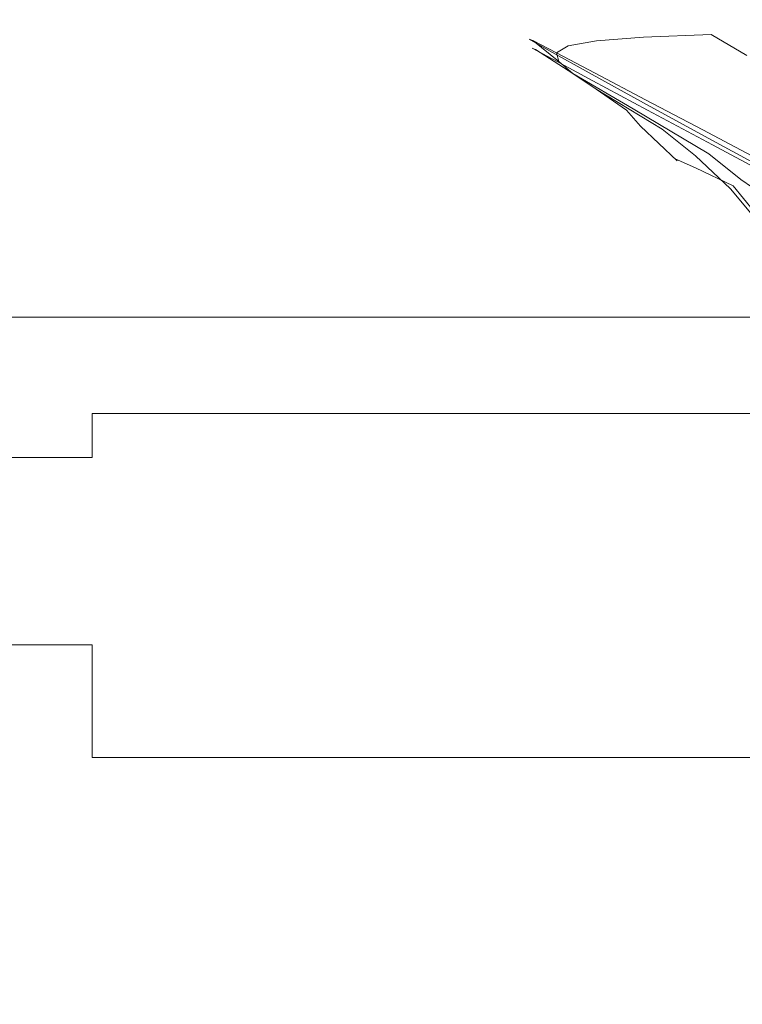
# Model space of a CAD drawing. Extents: x -335 to 335, y -444 to 16.
# Drawn here: x -132 to -89, y -42 to 16 of the extents above; entities that cross this region are included whole.
import ezdxf

# ---------------------------------------------------------------- set-up
doc = ezdxf.new("R2010")
doc.units = 0
doc.header["$LTSCALE"] = 500
doc.header["$MEASUREMENT"] = 0
doc.layers.add('CERAMIKA', color=7, linetype='Continuous')

msp = doc.modelspace()

# ---------------------------------------------------------------- linework, layer by layer
at = {"layer": 'CERAMIKA', "lineweight": 0}
for points, invisible_edges in [([(-90.905, 15.614, 12.101), (-91.959, 16.337, 15.391), (-86.468, 16.425, 15.694), (-85.483, 15.698, 12.358)], 15), ([(-91.719, 16.265, 17.687), (-86.242, 16.353, 18.065), (-86.468, 16.425, 15.694), (-91.959, 16.337, 15.391)], 15), ([(-98.628, 15.897, 17.205), (-98.871, 15.974, 14.99), (-100.558, 15.67, 14.956), (-100.322, 15.589, 17.184)], 15), ([(-97.722, 15.264, 11.744), (-99.375, 14.97, 11.694), (-100.558, 15.67, 14.956), (-98.871, 15.974, 14.99)], 15), ([(-97.238, 15.173, 18.574), (-98.628, 15.897, 17.205), (-100.322, 15.589, 17.184), (-98.92, 14.866, 18.565)], 7), ([(-94.94, 15.474, 11.887), (-97.722, 15.264, 11.744), (-98.871, 15.974, 14.99), (-96.049, 16.192, 15.145)], 15), ([(-95.804, 16.118, 17.386), (-96.049, 16.192, 15.145), (-98.871, 15.974, 14.99), (-98.628, 15.897, 17.205)], 15), ([(-98.628, 15.897, 17.205), (-94.449, 15.392, 18.79), (-95.804, 16.118, 17.386), (-98.628, 15.897, 17.205)], 15), ([(-97.238, 15.173, 18.574), (-94.449, 15.392, 18.79), (-98.628, 15.897, 17.205), (-97.238, 15.173, 18.574)], 14), ([(-91.719, 16.265, 17.687), (-91.959, 16.337, 15.391), (-96.049, 16.192, 15.145), (-95.804, 16.118, 17.386)], 15), ([(-90.905, 15.614, 12.101), (-94.94, 15.474, 11.887), (-96.049, 16.192, 15.145), (-91.959, 16.337, 15.391)], 15), ([(-95.804, 16.118, 17.386), (-90.42, 15.538, 19.161), (-91.719, 16.265, 17.687), (-95.804, 16.118, 17.386)], 15), ([(-94.449, 15.392, 18.79), (-90.42, 15.538, 19.161), (-95.804, 16.118, 17.386), (-94.449, 15.392, 18.79)], 14), ([(-91.719, 16.265, 17.687), (-90.42, 15.538, 19.161), (-86.242, 16.353, 18.065), (-91.719, 16.265, 17.687)], 15), ([(-85.02, 15.625, 19.635), (-86.242, 16.353, 18.065), (-90.42, 15.538, 19.161), (-88.288, 14.297, 19.988)], 11), ([(-100.322, 15.589, 17.184), (-100.558, 15.67, 14.956), (-101.243, 15.264, 15.074), (-101.019, 15.178, 17.364)], 11), ([(-99.375, 14.97, 11.694), (-100.035, 14.577, 11.762), (-101.243, 15.264, 15.074), (-100.558, 15.67, 14.956)], 15), ([(-99.831, 14.073, 11.974), (-101.056, 14.741, 15.375), (-101.243, 15.264, 15.074), (-100.035, 14.577, 11.762)], 10), ([(-101.056, 14.741, 15.375), (-100.853, 14.649, 17.784), (-101.243, 15.264, 15.074), (-101.056, 14.741, 15.375)], 15), ([(-101.243, 15.264, 15.074), (-100.853, 14.649, 17.784), (-101.019, 15.178, 17.364), (-101.243, 15.264, 15.074)], 15), ([(-98.92, 14.866, 18.565), (-100.322, 15.589, 17.184), (-101.019, 15.178, 17.364), (-99.621, 14.458, 18.814)], 11), ([(-95.445, 13.918, 7.694), (-97.047, 13.64, 7.625), (-99.375, 14.97, 11.694), (-97.722, 15.264, 11.744)], 15), ([(-92.743, 14.117, 7.839), (-95.445, 13.918, 7.694), (-97.722, 15.264, 11.744), (-94.94, 15.474, 11.887)], 15), ([(-97.238, 15.173, 18.574), (-92.225, 14.155, 19.539), (-94.449, 15.392, 18.79), (-97.238, 15.173, 18.574)], 15), ([(-88.808, 14.249, 8.04), (-92.743, 14.117, 7.839), (-94.94, 15.474, 11.887), (-90.905, 15.614, 12.101)], 15), ([(-94.449, 15.392, 18.79), (-88.288, 14.297, 19.988), (-90.42, 15.538, 19.161), (-94.449, 15.392, 18.79)], 15), ([(-92.225, 14.155, 19.539), (-88.288, 14.297, 19.988), (-94.449, 15.392, 18.79), (-92.225, 14.155, 19.539)], 15), ([(-88.808, 14.249, 8.04), (-90.905, 15.614, 12.101), (-85.483, 15.698, 12.358), (-83.521, 14.328, 8.276)], 15), ([(-98.917, 13.393, 12.293), (-100.154, 14.039, 15.814), (-101.056, 14.741, 15.375), (-99.831, 14.073, 11.974)], 15), ([(-99.976, 13.939, 18.382), (-100.853, 14.649, 17.784), (-101.056, 14.741, 15.375), (-100.154, 14.039, 15.814)], 13), ([(-100.853, 14.649, 17.784), (-99.478, 13.932, 19.375), (-101.019, 15.178, 17.364), (-100.853, 14.649, 17.784)], 13), ([(-101.019, 15.178, 17.364), (-99.478, 13.932, 19.375), (-99.621, 14.458, 18.814), (-101.019, 15.178, 17.364)], 15), ([(-99.976, 13.939, 18.382), (-98.634, 13.228, 20.163), (-100.853, 14.649, 17.784), (-99.976, 13.939, 18.382)], 13), ([(-100.853, 14.649, 17.784), (-98.634, 13.228, 20.163), (-99.478, 13.932, 19.375), (-100.853, 14.649, 17.784)], 15), ([(-97.047, 13.64, 7.625), (-97.676, 13.27, 7.653), (-100.035, 14.577, 11.762), (-99.375, 14.97, 11.694)], 13), ([(-96.603, 13.641, 19.285), (-98.92, 14.866, 18.565), (-99.621, 14.458, 18.814), (-97.303, 13.24, 19.611)], 9), ([(-98.92, 14.866, 18.565), (-94.953, 13.94, 19.283), (-97.238, 15.173, 18.574), (-98.92, 14.866, 18.565)], 15), ([(-96.603, 13.641, 19.285), (-94.953, 13.94, 19.283), (-98.92, 14.866, 18.565), (-96.603, 13.641, 19.285)], 15), ([(-94.953, 13.94, 19.283), (-92.225, 14.155, 19.539), (-97.238, 15.173, 18.574), (-94.953, 13.94, 19.283)], 15), ([(-97.452, 12.793, 7.8), (-99.831, 14.073, 11.974), (-100.035, 14.577, 11.762), (-97.676, 13.27, 7.653)], 15), ([(-96.539, 12.146, 8.038), (-98.917, 13.393, 12.293), (-99.831, 14.073, 11.974), (-97.452, 12.793, 7.8)], 11), ([(-99.478, 13.932, 19.375), (-97.181, 12.727, 20.325), (-99.621, 14.458, 18.814), (-99.478, 13.932, 19.375)], 11), ([(-99.621, 14.458, 18.814), (-97.181, 12.727, 20.325), (-97.303, 13.24, 19.611), (-99.621, 14.458, 18.814)], 15), ([(-89.712, 12.273, 3.225), (-92.313, 12.09, 3.069), (-95.445, 13.918, 7.694), (-92.743, 14.117, 7.839)], 15), ([(-94.953, 13.94, 19.283), (-89.369, 12.547, 19.811), (-92.225, 14.155, 19.539), (-94.953, 13.94, 19.283)], 15), ([(-85.917, 12.396, 3.43), (-89.712, 12.273, 3.225), (-92.743, 14.117, 7.839), (-88.808, 14.249, 8.04)], 15), ([(-92.225, 14.155, 19.539), (-85.556, 12.685, 20.342), (-88.288, 14.297, 19.988), (-92.225, 14.155, 19.539)], 15), ([(-89.369, 12.547, 19.811), (-85.556, 12.685, 20.342), (-92.225, 14.155, 19.539), (-89.369, 12.547, 19.811)], 15), ([(-85.917, 12.396, 3.43), (-88.808, 14.249, 8.04), (-83.521, 14.328, 8.276), (-80.813, 12.47, 3.666)], 15), ([(-97.456, 12.47, 12.685), (-98.696, 13.091, 16.341), (-100.154, 14.039, 15.814), (-98.917, 13.393, 12.293)], 15), ([(-98.544, 12.987, 19.094), (-99.976, 13.939, 18.382), (-100.154, 14.039, 15.814), (-98.696, 13.091, 16.341)], 15), ([(-98.544, 12.987, 19.094), (-97.245, 12.285, 21.097), (-99.976, 13.939, 18.382), (-98.544, 12.987, 19.094)], 15), ([(-99.976, 13.939, 18.382), (-97.245, 12.285, 21.097), (-98.634, 13.228, 20.163), (-99.976, 13.939, 18.382)], 15), ([(-98.634, 13.228, 20.163), (-96.381, 12.038, 21.324), (-99.478, 13.932, 19.375), (-98.634, 13.228, 20.163)], 11), ([(-99.478, 13.932, 19.375), (-96.381, 12.038, 21.324), (-97.181, 12.727, 20.325), (-99.478, 13.932, 19.375)], 15), ([(-93.848, 11.831, 2.98), (-94.436, 11.488, 2.978), (-97.676, 13.27, 7.653), (-97.047, 13.64, 7.625)], 13), ([(-93.625, 12.05, 19.534), (-96.603, 13.641, 19.285), (-97.303, 13.24, 19.611), (-94.319, 11.664, 19.94)], 15), ([(-92.313, 12.09, 3.069), (-93.848, 11.831, 2.98), (-97.047, 13.64, 7.625), (-95.445, 13.918, 7.694)], 15), ([(-96.603, 13.641, 19.285), (-92.016, 12.34, 19.516), (-94.953, 13.94, 19.283), (-96.603, 13.641, 19.285)], 15), ([(-93.625, 12.05, 19.534), (-92.016, 12.34, 19.516), (-96.603, 13.641, 19.285), (-93.625, 12.05, 19.534)], 15), ([(-92.016, 12.34, 19.516), (-89.369, 12.547, 19.811), (-94.953, 13.94, 19.283), (-92.016, 12.34, 19.516)], 15), ([(-95.09, 11.262, 8.339), (-97.456, 12.47, 12.685), (-98.917, 13.393, 12.293), (-96.539, 12.146, 8.038)], 15), ([(-95.603, 11.241, 13.117), (-96.837, 11.836, 16.912), (-98.696, 13.091, 16.341), (-97.456, 12.47, 12.685)], 15), ([(-96.708, 11.728, 19.859), (-98.544, 12.987, 19.094), (-98.696, 13.091, 16.341), (-96.837, 11.836, 16.912)], 15), ([(-97.245, 12.285, 21.097), (-95.047, 11.116, 22.505), (-98.634, 13.228, 20.163), (-97.245, 12.285, 21.097)], 9), ([(-98.634, 13.228, 20.163), (-95.047, 11.116, 22.505), (-96.381, 12.038, 21.324), (-98.634, 13.228, 20.163)], 15), ([(-96.708, 11.728, 19.859), (-95.455, 11.04, 22.097), (-98.544, 12.987, 19.094), (-96.708, 11.728, 19.859)], 15), ([(-98.544, 12.987, 19.094), (-95.455, 11.04, 22.097), (-97.245, 12.285, 21.097), (-98.544, 12.987, 19.094)], 15), ([(-94.198, 11.045, 3.08), (-97.452, 12.793, 7.8), (-97.676, 13.27, 7.653), (-94.436, 11.488, 2.978)], 15), ([(-94.221, 11.168, 20.815), (-94.319, 11.664, 19.94), (-97.303, 13.24, 19.611), (-97.181, 12.727, 20.325)], 13), ([(-93.265, 10.077, 8.677), (-95.603, 11.241, 13.117), (-97.456, 12.47, 12.685), (-95.09, 11.262, 8.339)], 15), ([(-93.292, 10.441, 3.265), (-96.539, 12.146, 8.038), (-97.452, 12.793, 7.8), (-94.198, 11.045, 3.08)], 11), ([(-96.381, 12.038, 21.324), (-93.47, 10.502, 22.033), (-97.181, 12.727, 20.325), (-96.381, 12.038, 21.324)], 15), ([(-97.181, 12.727, 20.325), (-93.47, 10.502, 22.033), (-94.221, 11.168, 20.815), (-97.181, 12.727, 20.325)], 15), ([(-90.239, 10.235, 19.496), (-92.016, 12.34, 19.516), (-93.625, 12.05, 19.534), (-90.239, 10.235, 19.496)], 15), ([(-89.369, 12.547, 19.811), (-92.016, 12.34, 19.516), (-90.239, 10.235, 19.496), (-88.68, 10.513, 19.46)], 15), ([(-82.48, 10.21, -1.505), (-86.109, 10.099, -1.728), (-89.712, 12.273, 3.225), (-85.917, 12.396, 3.43)], 15), ([(-85.556, 12.685, 20.342), (-89.369, 12.547, 19.811), (-88.68, 10.513, 19.46), (-86.123, 10.71, 19.789)], 15), ([(-95.455, 11.04, 22.097), (-93.32, 9.903, 23.764), (-97.245, 12.285, 21.097), (-95.455, 11.04, 22.097)], 9), ([(-97.245, 12.285, 21.097), (-93.32, 9.903, 23.764), (-95.047, 11.116, 22.505), (-97.245, 12.285, 21.097)], 15), ([(-95.603, 11.241, 13.117), (-93.515, 9.64, 13.551), (-94.737, 10.208, 17.48), (-96.837, 11.836, 16.912)], 15), ([(-96.708, 11.728, 19.859), (-96.837, 11.836, 16.912), (-94.737, 10.208, 17.48), (-94.623, 10.099, 20.614)], 15), ([(-94.623, 10.099, 20.614), (-95.455, 11.04, 22.097), (-96.708, 11.728, 19.859), (-94.623, 10.099, 20.614)], 15), ([(-91.872, 9.608, 3.511), (-95.09, 11.262, 8.339), (-96.539, 12.146, 8.038), (-93.292, 10.441, 3.265)], 15), ([(-95.047, 11.116, 22.505), (-92.2, 9.612, 23.468), (-96.381, 12.038, 21.324), (-95.047, 11.116, 22.505)], 15), ([(-96.381, 12.038, 21.324), (-92.2, 9.612, 23.468), (-93.47, 10.502, 22.033), (-96.381, 12.038, 21.324)], 15), ([(-90.051, 9.697, -2.014), (-90.596, 9.383, -2.041), (-94.436, 11.488, 2.978), (-93.848, 11.831, 2.98)], 15), ([(-93.625, 12.05, 19.534), (-94.319, 11.664, 19.94), (-90.922, 9.865, 19.986), (-90.239, 10.235, 19.496)], 13), ([(-88.593, 9.931, -1.903), (-90.051, 9.697, -2.014), (-93.848, 11.831, 2.98), (-92.313, 12.09, 3.069)], 15), ([(-86.109, 10.099, -1.728), (-88.593, 9.931, -1.903), (-92.313, 12.09, 3.069), (-89.712, 12.273, 3.225)], 15), ([(-95.603, 11.241, 13.117), (-93.265, 10.077, 8.677), (-93.515, 9.64, 13.551), (-95.603, 11.241, 13.117)], 15), ([(-90.092, 8.481, 3.796), (-93.265, 10.077, 8.677), (-95.09, 11.262, 8.339), (-91.872, 9.608, 3.511)], 15), ([(-90.346, 8.981, -1.964), (-94.198, 11.045, 3.08), (-94.436, 11.488, 2.978), (-90.596, 9.383, -2.041)], 11), ([(-94.319, 11.664, 19.94), (-94.221, 11.168, 20.815), (-90.922, 9.865, 19.986), (-94.319, 11.664, 19.94)], 15), ([(-90.848, 9.39, 21.022), (-90.922, 9.865, 19.986), (-94.221, 11.168, 20.815), (-93.47, 10.502, 22.033)], 15), ([(-94.623, 10.099, 20.614), (-92.445, 8.038, 21.296), (-93.414, 9.434, 23.078), (-95.455, 11.04, 22.097)], 7), ([(-93.414, 9.434, 23.078), (-93.32, 9.903, 23.764), (-95.455, 11.04, 22.097), (-93.414, 9.434, 23.078)], 15), ([(-93.32, 9.903, 23.764), (-90.551, 8.438, 24.998), (-95.047, 11.116, 22.505), (-93.32, 9.903, 23.764)], 13), ([(-95.047, 11.116, 22.505), (-90.551, 8.438, 24.998), (-92.2, 9.612, 23.468), (-95.047, 11.116, 22.505)], 15), ([(-89.451, 8.424, -1.805), (-93.292, 10.441, 3.265), (-94.198, 11.045, 3.08), (-90.346, 8.981, -1.964)], 11), ([(-86.123, 10.71, 19.789), (-88.68, 10.513, 19.46), (-86.696, 8.333, 19.36), (-85.189, 8.597, 19.3)], 15), ([(-93.515, 9.64, 13.551), (-91.354, 7.603, 13.953), (-92.548, 8.143, 17.997), (-94.737, 10.208, 17.48)], 13), ([(-94.623, 10.099, 20.614), (-94.737, 10.208, 17.48), (-92.548, 8.143, 17.997), (-92.445, 8.038, 21.296)], 3), ([(-93.265, 10.077, 8.677), (-91.219, 8.525, 9.024), (-91.354, 7.603, 13.953), (-93.515, 9.64, 13.551)], 15), ([(-90.148, 8.754, 22.456), (-90.848, 9.39, 21.022), (-93.47, 10.502, 22.033), (-92.2, 9.612, 23.468)], 15), ([(-88.067, 7.648, -1.583), (-91.872, 9.608, 3.511), (-93.292, 10.441, 3.265), (-89.451, 8.424, -1.805)], 15), ([(-93.265, 10.077, 8.677), (-90.092, 8.481, 3.796), (-91.219, 8.525, 9.024), (-93.265, 10.077, 8.677)], 15), ([(-90.239, 10.235, 19.496), (-90.922, 9.865, 19.986), (-87.366, 7.983, 19.934), (-86.696, 8.333, 19.36)], 13), ([(-86.696, 8.333, 19.36), (-88.68, 10.513, 19.46), (-90.239, 10.235, 19.496), (-86.696, 8.333, 19.36)], 15), ([(-84.554, 7.595, -6.995), (-85.927, 7.384, -7.127), (-88.593, 9.931, -1.903), (-86.109, 10.099, -1.728)], 15), ([(-93.414, 9.434, 23.078), (-91.274, 7.404, 23.961), (-91.346, 8.335, 24.997), (-93.32, 9.903, 23.764)], 11), ([(-92.445, 8.038, 21.296), (-90.324, 5.483, 21.841), (-91.274, 7.404, 23.961), (-93.414, 9.434, 23.078)], 15), ([(-91.346, 8.335, 24.997), (-90.551, 8.438, 24.998), (-93.32, 9.903, 23.764), (-91.346, 8.335, 24.997)], 15), ([(-88.95, 7.9, 24.144), (-90.148, 8.754, 22.456), (-92.2, 9.612, 23.468), (-90.551, 8.438, 24.998)], 15), ([(-86.345, 6.588, -1.321), (-90.092, 8.481, 3.796), (-91.872, 9.608, 3.511), (-88.067, 7.648, -1.583)], 15), ([(-90.922, 9.865, 19.986), (-90.848, 9.39, 21.022), (-87.366, 7.983, 19.934), (-90.922, 9.865, 19.986)], 15), ([(-87.318, 7.531, 21.122), (-87.366, 7.983, 19.934), (-90.848, 9.39, 21.022), (-90.148, 8.754, 22.456)], 15), ([(-90.051, 9.697, -2.014), (-85.927, 7.384, -7.127), (-86.428, 7.104, -7.172), (-90.596, 9.383, -2.041)], 11), ([(-90.346, 8.981, -1.964), (-90.596, 9.383, -2.041), (-86.428, 7.104, -7.172), (-86.167, 6.743, -7.107)], 7), ([(-90.051, 9.697, -2.014), (-88.593, 9.931, -1.903), (-85.927, 7.384, -7.127), (-90.051, 9.697, -2.014)], 15), ([(-86.167, 6.743, -7.107), (-89.451, 8.424, -1.805), (-90.346, 8.981, -1.964), (-86.167, 6.743, -7.107)], 15), ([(-91.354, 7.603, 13.953), (-91.219, 8.525, 9.024), (-89.113, 6.542, 9.356), (-91.354, 7.603, 13.953)], 15), ([(-88.655, 6.924, 26.496), (-90.551, 8.438, 24.998), (-91.346, 8.335, 24.997), (-88.655, 6.924, 26.496)], 14), ([(-91.274, 7.404, 23.961), (-89.18, 4.889, 24.661), (-89.264, 6.356, 26.104), (-91.346, 8.335, 24.997)], 11), ([(-89.264, 6.356, 26.104), (-88.655, 6.924, 26.496), (-91.346, 8.335, 24.997), (-89.264, 6.356, 26.104)], 15), ([(-90.092, 8.481, 3.796), (-88.107, 6.995, 4.097), (-89.113, 6.542, 9.356), (-91.219, 8.525, 9.024)], 15), ([(-87.385, 6.774, 25.94), (-90.551, 8.438, 24.998), (-85.58, 5.321, 27.699), (-87.385, 6.774, 25.94)], 15), ([(-88.95, 7.9, 24.144), (-90.551, 8.438, 24.998), (-87.385, 6.774, 25.94), (-88.95, 7.9, 24.144)], 15), ([(-85.58, 5.321, 27.699), (-90.551, 8.438, 24.998), (-88.655, 6.924, 26.496), (-85.58, 5.321, 27.699)], 15), ([(-86.67, 6.925, 22.759), (-87.318, 7.531, 21.122), (-90.148, 8.754, 22.456), (-88.95, 7.9, 24.144)], 15), ([(-90.092, 8.481, 3.796), (-86.345, 6.588, -1.321), (-88.107, 6.995, 4.097), (-90.092, 8.481, 3.796)], 15), ([(-88.067, 7.648, -1.583), (-89.451, 8.424, -1.805), (-86.167, 6.743, -7.107), (-85.292, 6.237, -6.956)], 15), ([(-92.445, 8.038, 21.296), (-92.548, 8.143, 17.997), (-90.431, 5.578, 18.419), (-90.324, 5.483, 21.841)], 15), ([(-91.354, 7.603, 13.953), (-89.273, 5.065, 14.291), (-90.431, 5.578, 18.419), (-92.548, 8.143, 17.997)], 15), ([(-85.547, 6.113, 24.683), (-86.67, 6.925, 22.759), (-88.95, 7.9, 24.144), (-87.385, 6.774, 25.94)], 15), ([(-89.113, 6.542, 9.356), (-87.1, 4.063, 9.642), (-89.273, 5.065, 14.291), (-91.354, 7.603, 13.953)], 7), ([(-89.18, 4.889, 24.661), (-91.274, 7.404, 23.961), (-90.324, 5.483, 21.841), (-89.18, 4.889, 24.661)], 15), ([(-89.264, 6.356, 26.104), (-87.222, 3.906, 26.979), (-86.652, 5.011, 27.838), (-88.655, 6.924, 26.496)], 15), ([(-88.107, 6.995, 4.097), (-86.076, 5.085, 4.39), (-87.1, 4.063, 9.642), (-89.113, 6.542, 9.356)], 11), ([(-85.58, 5.321, 27.699), (-88.655, 6.924, 26.496), (-83.665, 3.484, 29.274), (-85.58, 5.321, 27.699)], 13), ([(-83.665, 3.484, 29.274), (-88.655, 6.924, 26.496), (-86.652, 5.011, 27.838), (-83.665, 3.484, 29.274)], 15), ([(-89.18, 4.889, 24.661), (-87.282, 1.827, 25.098), (-87.222, 3.906, 26.979), (-89.264, 6.356, 26.104)], 11), ([(-89.273, 5.065, 14.291), (-87.436, 1.962, 14.526), (-88.54, 2.448, 18.697), (-90.431, 5.578, 18.419)], 15), ([(-90.324, 5.483, 21.841), (-90.431, 5.578, 18.419), (-88.54, 2.448, 18.697), (-88.417, 2.369, 22.189)], 15), ([(-89.18, 4.889, 24.661), (-90.324, 5.483, 21.841), (-88.417, 2.369, 22.189), (-87.282, 1.827, 25.098)], 15), ([(-87.1, 4.063, 9.642), (-85.339, 1.022, 9.858), (-87.436, 1.962, 14.526), (-89.273, 5.065, 14.291)], 15), ([(-127.212, 0.032, 75.651), (-127.212, 0.178, 70.751), (-151.375, 0.178, 73.527), (-151.375, 0.032, 78.567)], 15), ([(-127.212, 0.032, 4.097), (-151.375, 0.032, 4.143), (-151.375, 0.178, 73.527), (-127.212, 0.178, 70.751)], 15), ([(-127.212, 0.032, 75.651), (-151.375, 0.032, 78.567), (-151.375, -0.406, 81.007), (-127.212, -0.406, 78.046)], 15), ([(-127.212, 0.032, 4.097), (-127.212, -0.406, 1.702), (-151.375, -0.406, 1.702), (-151.375, 0.032, 4.143)], 15), ([(-127.212, 0.032, 75.651), (-105.595, 0.032, 73.652), (-105.595, 0.178, 68.846), (-127.212, 0.178, 70.751)], 15), ([(-127.212, 0.032, 4.097), (-127.212, 0.178, 70.751), (-105.595, 0.178, 68.846), (-105.595, 0.032, 4.066)], 15), ([(-127.212, 0.032, 75.651), (-127.212, -0.406, 78.046), (-105.595, -0.406, 76.015), (-105.595, 0.032, 73.652)], 15), ([(-127.212, 0.032, 4.097), (-105.595, 0.032, 4.066), (-105.595, -0.406, 1.702), (-127.212, -0.406, 1.702)], 15), ([(-105.595, 0.032, 73.652), (-85.25, 0.032, 72.11), (-85.25, 0.177, 67.378), (-105.595, 0.178, 68.846)], 15), ([(-105.595, 0.032, 4.066), (-105.595, 0.178, 68.846), (-85.25, 0.177, 67.378), (-85.25, 0.032, 4.041)], 15), ([(-105.595, 0.032, 73.652), (-105.595, -0.406, 76.015), (-85.25, -0.406, 74.449), (-85.25, 0.032, 72.11)], 15), ([(-105.595, 0.032, 4.066), (-85.25, 0.032, 4.041), (-85.25, -0.406, 1.702), (-105.595, -0.406, 1.702)], 15), ([(-127.212, -0.406, 78.046), (-151.375, -0.406, 81.007), (-151.375, -1.281, 81.961), (-127.212, -1.281, 78.998)], 11), ([(-127.212, -0.406, 1.702), (-127.212, -1.281, 0.749), (-151.375, -1.281, 0.749), (-151.375, -0.406, 1.702)], 13), ([(-127.212, -0.406, 1.702), (-105.595, -0.406, 1.702), (-105.595, -1.281, 0.749), (-127.212, -1.281, 0.749)], 11), ([(-127.212, -0.406, 78.046), (-127.212, -1.281, 78.998), (-105.595, -1.281, 76.968), (-105.595, -0.406, 76.015)], 15), ([(-105.595, -0.406, 1.702), (-85.25, -0.406, 1.702), (-85.25, -1.281, 0.749), (-105.595, -1.281, 0.749)], 15), ([(-105.595, -0.406, 76.015), (-105.595, -1.281, 76.968), (-85.25, -1.281, 75.402), (-85.25, -0.406, 74.449)], 15), ([(-127.212, -2.74, 0.177), (-151.375, -2.74, 0.177), (-151.375, -1.281, 0.749), (-127.212, -1.281, 0.749)], 15), ([(-127.214, -2.74, 79.57), (-127.212, -1.281, 78.998), (-151.375, -1.281, 81.961), (-151.375, -2.74, 82.532)], 15), ([(-127.214, -2.74, 79.57), (-105.595, -2.74, 77.539), (-105.595, -1.281, 76.968), (-127.212, -1.281, 78.998)], 11), ([(-127.212, -2.74, 0.177), (-127.212, -1.281, 0.749), (-105.595, -1.281, 0.749), (-105.595, -2.74, 0.177)], 15), ([(-105.595, -2.74, 77.539), (-85.25, -2.74, 75.973), (-85.25, -1.281, 75.402), (-105.595, -1.281, 76.968)], 11), ([(-105.595, -2.74, 0.177), (-105.595, -1.281, 0.749), (-85.25, -1.281, 0.749), (-85.25, -2.74, 0.177)], 13), ([(-127.214, -4.681, 79.427), (-127.214, -2.74, 79.57), (-151.375, -2.74, 82.532), (-151.375, -4.681, 82.471)], 15), ([(-127.212, -4.681, -0.108), (-151.375, -4.681, -0.108), (-151.375, -2.74, 0.177), (-127.212, -2.74, 0.177)], 15), ([(-127.214, -4.681, 79.427), (-105.595, -4.681, 77.31), (-105.595, -2.74, 77.539), (-127.214, -2.74, 79.57)], 15), ([(-127.212, -4.681, -0.108), (-127.212, -2.74, 0.177), (-105.595, -2.74, 0.177), (-105.595, -4.681, -0.108)], 15), ([(-105.595, -4.681, -0.108), (-105.595, -2.74, 0.177), (-85.25, -2.74, 0.177), (-85.25, -4.681, -0.108)], 15), ([(-105.595, -4.681, 77.31), (-85.25, -4.681, 75.657), (-85.25, -2.74, 75.973), (-105.595, -2.74, 77.539)], 15), ([(-127.214, -4.681, 79.427), (-151.375, -4.681, 82.471), (-151.375, -7.005, 81.523), (-127.214, -7.005, 78.234)], 15), ([(-127.212, -4.681, -0.108), (-127.214, -7.005, -0.203), (-151.375, -7.005, -0.203), (-151.375, -4.681, -0.108)], 15), ([(-127.214, -4.681, 79.427), (-127.214, -7.005, 78.234), (-105.595, -7.005, 75.861), (-105.595, -4.681, 77.31)], 15), ([(-127.212, -4.681, -0.108), (-105.595, -4.681, -0.108), (-105.595, -7.005, -0.203), (-127.214, -7.005, -0.203)], 15), ([(-105.595, -4.681, 77.31), (-105.595, -7.005, 75.861), (-85.25, -7.005, 73.945), (-85.25, -4.681, 75.657)], 13), ([(-105.595, -4.681, -0.108), (-85.25, -4.681, -0.108), (-85.25, -7.005, -0.203), (-105.595, -7.005, -0.203)], 15), ([(-127.214, -7.005, 78.234), (-151.375, -7.005, 81.523), (-151.375, -9.613, 79.439), (-127.214, -9.612, 75.659)], 15), ([(-127.214, -7.005, -0.203), (-127.214, -9.612, -0.203), (-151.375, -9.612, -0.203), (-151.375, -7.005, -0.203)], 15), ([(-127.214, -7.005, 78.234), (-127.214, -9.612, 75.659), (-105.595, -9.612, 72.771), (-105.595, -7.005, 75.861)], 6), ([(-127.214, -7.005, -0.203), (-105.595, -7.005, -0.203), (-105.595, -9.612, -0.203), (-127.214, -9.612, -0.203)], 15), ([(-105.595, -7.005, 75.861), (-105.595, -9.612, 72.771), (-85.25, -9.612, 70.331), (-85.25, -7.005, 73.945)], 15), ([(-105.595, -7.005, -0.203), (-85.25, -7.005, -0.203), (-85.25, -9.612, -0.203), (-105.595, -9.612, -0.203)], 15), ([(-127.214, -12.4, 71.366), (-127.214, -9.612, 75.659), (-151.375, -9.613, 79.439), (-151.375, -12.4, 75.966)], 13), ([(-127.214, -12.4, -0.203), (-151.375, -12.4, -0.203), (-151.375, -9.612, -0.203), (-127.214, -9.612, -0.203)], 15), ([(-105.595, -12.4, 67.622), (-105.595, -9.612, 72.771), (-127.214, -12.4, 71.366), (-127.214, -15.931, 65.836)], 15), ([(-127.214, -9.612, 75.659), (-127.214, -12.4, 71.366), (-105.595, -9.612, 72.771), (-127.214, -9.612, 75.659)], 15), ([(-127.214, -12.4, -0.203), (-127.214, -9.612, -0.203), (-105.595, -9.612, -0.203), (-105.595, -12.4, -0.203)], 15), ([(-105.595, -12.4, 67.622), (-85.25, -12.4, 64.305), (-85.25, -9.612, 70.331), (-105.595, -9.612, 72.771)], 15), ([(-105.595, -12.4, -0.203), (-105.595, -9.612, -0.203), (-85.25, -9.612, -0.203), (-85.25, -12.4, -0.203)], 15), ([(-127.214, -15.931, 65.836), (-127.214, -12.4, 71.366), (-151.375, -12.4, 75.966), (-151.375, -15.931, 71.429)], 15), ([(-127.214, -15.931, -0.203), (-151.375, -15.931, -0.203), (-151.375, -12.4, -0.203), (-127.214, -12.4, -0.203)], 15), ([(-127.214, -15.931, -0.203), (-127.214, -12.4, -0.203), (-105.595, -12.4, -0.203), (-105.595, -15.931, -0.203)], 15), ([(-105.595, -12.4, 67.622), (-127.214, -15.931, 65.836), (-105.595, -15.931, 61.073), (-105.595, -12.4, 67.622)], 15), ([(-105.595, -15.931, -0.203), (-105.595, -12.4, -0.203), (-85.25, -12.4, -0.203), (-85.25, -15.931, -0.203)], 15), ([(-105.595, -15.931, 61.073), (-85.25, -15.931, 56.732), (-85.25, -12.4, 64.305), (-105.595, -12.4, 67.622)], 15), ([(-127.214, -15.931, -0.203), (-127.214, -20.766, -0.203), (-151.375, -20.766, -0.203), (-151.375, -15.931, -0.203)], 15), ([(-127.214, -15.931, 65.836), (-151.375, -15.931, 71.429), (-151.375, -20.766, 66.154), (-127.214, -20.766, 59.55)], 9), ([(-127.214, -15.931, 65.836), (-127.214, -20.766, 59.55), (-105.595, -20.766, 53.785), (-105.595, -15.931, 61.073)], 15), ([(-127.214, -15.931, -0.203), (-105.595, -15.931, -0.203), (-105.595, -20.766, -0.203), (-127.214, -20.766, -0.203)], 15), ([(-105.595, -15.931, -0.203), (-85.25, -15.931, -0.203), (-85.25, -20.766, -0.203), (-105.595, -20.766, -0.203)], 15), ([(-105.595, -15.931, 61.073), (-105.595, -20.766, 53.785), (-85.25, -20.766, 48.471), (-85.25, -15.931, 56.732)], 15), ([(-127.214, -20.766, -0.203), (-127.214, -27.464, -0.203), (-151.375, -27.464, -0.203), (-151.375, -20.766, -0.203)], 15), ([(-127.214, -20.766, 59.55), (-151.375, -20.766, 66.154), (-151.375, -27.464, 60.469), (-127.214, -27.464, 52.984)], 15), ([(-127.214, -20.766, 59.55), (-127.214, -27.464, 52.984), (-105.595, -27.464, 46.417), (-105.595, -20.766, 53.785)], 14), ([(-127.214, -20.766, -0.203), (-105.595, -20.766, -0.203), (-105.595, -27.464, -0.203), (-127.214, -27.464, -0.203)], 15), ([(-105.595, -20.766, -0.203), (-85.25, -20.766, -0.203), (-85.25, -27.464, -0.203), (-105.595, -27.464, -0.203)], 15), ([(-105.595, -20.766, 53.785), (-105.595, -27.464, 46.417), (-85.25, -27.464, 40.383), (-85.25, -20.766, 48.471)], 13), ([(-127.214, -36.59, 46.621), (-127.214, -27.464, 52.984), (-151.375, -27.464, 60.469), (-151.375, -36.59, 54.7)], 15), ([(-127.214, -36.589, -0.203), (-151.375, -36.589, -0.203), (-151.375, -27.464, -0.203), (-127.214, -27.464, -0.203)], 15), ([(-127.214, -36.59, 46.621), (-105.595, -36.59, 39.63), (-105.595, -27.464, 46.417), (-127.214, -27.464, 52.984)], 11), ([(-127.214, -36.589, -0.203), (-127.214, -27.464, -0.203), (-105.595, -27.464, -0.203), (-105.595, -36.589, -0.203)], 15), ([(-105.595, -36.589, -0.203), (-105.595, -27.464, -0.203), (-85.25, -27.464, -0.203), (-85.25, -36.589, -0.203)], 15), ([(-105.595, -36.59, 39.63), (-85.25, -36.59, 33.329), (-85.25, -27.464, 40.383), (-105.595, -27.464, 46.417)], 15), ([(-127.214, -47.377, -0.203), (-151.375, -47.377, -0.203), (-151.375, -36.589, -0.203), (-127.214, -36.589, -0.203)], 15), ([(-127.214, -47.376, 40.569), (-127.214, -36.59, 46.621), (-151.375, -36.59, 54.7), (-151.375, -47.376, 48.967)], 15), ([(-127.214, -47.377, -0.203), (-127.214, -36.589, -0.203), (-105.595, -36.589, -0.203), (-105.595, -47.377, -0.203)], 15), ([(-127.214, -47.376, 40.569), (-105.595, -47.376, 33.488), (-105.595, -36.59, 39.63), (-127.214, -36.59, 46.621)], 15), ([(-105.595, -47.377, -0.203), (-105.595, -36.589, -0.203), (-85.25, -36.589, -0.203), (-85.25, -47.377, -0.203)], 15), ([(-105.595, -47.376, 33.488), (-85.251, -47.376, 27.298), (-85.25, -36.59, 33.329), (-105.595, -36.59, 39.63)], 15)]:
    msp.add_3dface(points, dxfattribs=dict(at, invisible_edges=invisible_edges))

doc.saveas('drawing.dxf')
